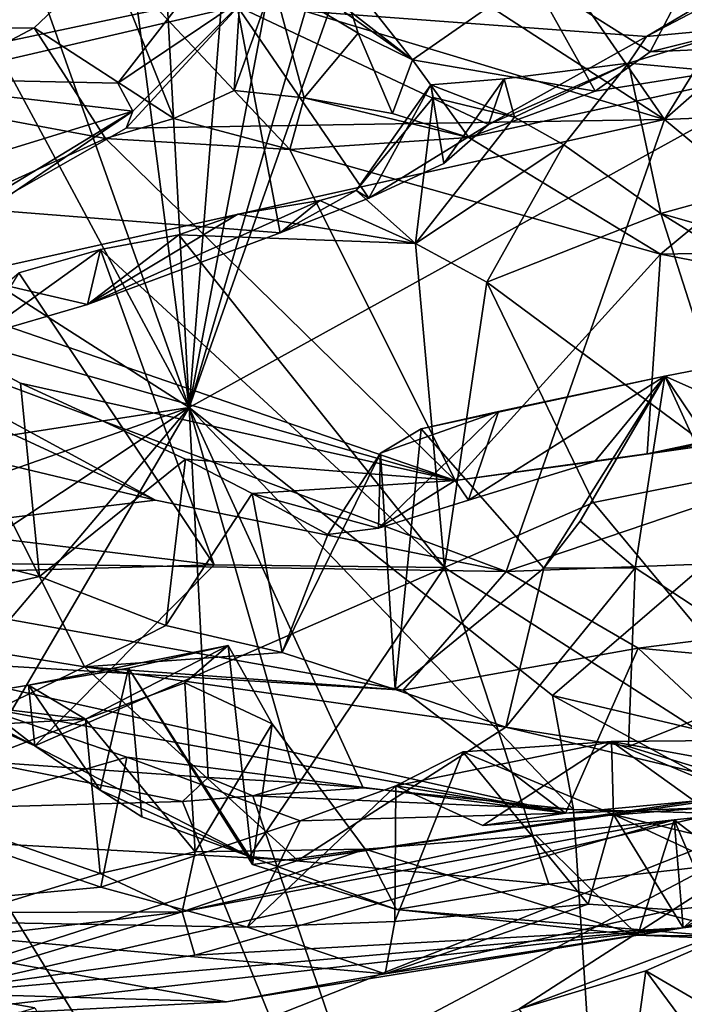
# Model space of a CAD drawing. Units: metres. Extents: x 23.44 to 30.48, y -4.58 to -0.79.
# Drawn here: x 26.89 to 27.2, y -2.97 to -2.5 of the extents above; entities that cross this region are included whole.
import ezdxf

# ---------------------------------------------------------------- set-up
doc = ezdxf.new("R2010")
doc.units = ezdxf.units.M

msp = doc.modelspace()

# ---------------------------------------------------------------- linework, layer by layer
at = {"layer": '1'}
for points in [[(26.96772, -2.68427, -1.53385), (26.44803, -1.71775, -1.53639), (26.60212, -1.65823, -1.54343)], [(26.96772, -2.68427, -1.53385), (26.60212, -1.65823, -1.54343), (26.84011, -1.70272, -1.54018)], [(26.84011, -1.70272, -1.54018), (26.91329, -1.67831, -1.5421), (26.96772, -2.68427, -1.53385)], [(26.96772, -2.68427, -1.53385), (26.91329, -1.67831, -1.5421), (27.04549, -1.71375, -1.53954)], [(26.96772, -2.68427, -1.53385), (27.04549, -1.71375, -1.53954), (27.15134, -1.72051, -1.53876)], [(26.44803, -1.71775, -1.53639), (26.96772, -2.68427, -1.53385), (25.66248, -1.8483, -1.53146)], [(27.15134, -1.72051, -1.53876), (27.24855, -1.72629, -1.5426), (26.96772, -2.68427, -1.53385)], [(27.9008, -2.169, -1.56231), (26.96772, -2.68427, -1.53385), (27.30619, -1.726, -1.54444)], [(27.24855, -1.72629, -1.5426), (27.30619, -1.726, -1.54444), (26.96772, -2.68427, -1.53385)], [(26.96772, -2.68427, -1.53385), (26.41456, -2.77008, -1.53214), (25.66248, -1.8483, -1.53146)], [(26.96772, -2.68427, -1.53385), (27.9008, -2.169, -1.56231), (27.14109, -2.82157, -1.53344)], [(27.9008, -2.169, -1.56231), (27.42045, -2.8874, -1.54294), (27.14109, -2.82157, -1.53344)], [(26.87031, -2.42545, 10.70605), (26.78608, -2.50477, 10.44998), (26.92947, -2.46942, 10.48258)], [(27.18588, -2.50739, 15.02014), (26.99064, -2.49288, 14.81828), (27.32606, -2.42445, 14.89522)], [(27.27579, -2.46014, 14.95334), (27.18588, -2.50739, 15.02014), (27.32606, -2.42445, 14.89522)], [(27.23115, -2.4319, 10.77031), (27.13106, -2.47884, 10.66271), (27.18775, -2.5146, 10.65776)], [(27.23115, -2.4319, 10.77031), (27.18775, -2.5146, 10.65776), (27.23884, -2.50195, 10.69506)], [(26.68092, -2.51099, 14.8337), (26.90785, -2.43832, 14.58033), (26.64833, -2.57234, 15.09497)], [(26.64833, -2.57234, 15.09497), (26.90785, -2.43832, 14.58033), (26.99064, -2.49288, 14.81828)], [(26.68092, -2.51099, 14.8337), (26.67053, -2.46821, 14.69762), (26.90785, -2.43832, 14.58033)], [(26.76651, -2.44301, 17.77565), (26.7999, -2.52666, 17.74846), (26.96259, -2.49245, 17.75781)], [(27.12405, -2.44503, 17.77008), (27.07887, -2.47195, 17.75127), (27.19462, -2.54693, 17.74104)], [(27.12405, -2.44503, 17.77008), (27.19462, -2.54693, 17.74104), (27.25646, -2.4465, 17.77154)], [(27.25646, -2.4465, 17.77154), (27.19462, -2.54693, 17.74104), (27.30127, -2.45335, 17.76633)], [(27.19462, -2.54693, 17.74104), (27.36377, -2.53987, 17.74489), (27.30127, -2.45335, 17.76633)], [(27.2336, -2.50291, 15.03364), (27.18588, -2.50739, 15.02014), (27.27579, -2.46014, 14.95334)], [(26.99345, -2.46372, 10.49981), (26.92947, -2.46942, 10.48258), (26.98929, -2.53314, 10.45347)], [(26.99345, -2.46372, 10.49981), (26.98929, -2.53314, 10.45347), (27.00788, -2.48146, 10.53923)], [(26.78608, -2.50477, 10.44998), (26.89375, -2.50317, 10.41054), (26.92947, -2.46942, 10.48258)], [(26.92947, -2.46942, 10.48258), (26.89375, -2.50317, 10.41054), (26.96042, -2.54643, 10.43459)], [(26.92947, -2.46942, 10.48258), (26.96042, -2.54643, 10.43459), (26.98929, -2.53314, 10.45347)], [(26.99648, -2.48711, 17.72097), (27.19462, -2.54693, 17.74104), (27.07887, -2.47195, 17.75127)], [(27.03759, -2.47188, 10.56), (27.00788, -2.48146, 10.53923), (27.04831, -2.50579, 10.55504)], [(27.04184, -2.49571, 10.61691), (27.03759, -2.47188, 10.56), (27.07426, -2.51845, 10.59507)], [(27.07426, -2.51845, 10.59507), (27.03759, -2.47188, 10.56), (27.04831, -2.50579, 10.55504)], [(27.02178, -2.47765, 10.7476), (27.04184, -2.49571, 10.61691), (27.07426, -2.51845, 10.59507)], [(27.02178, -2.47765, 10.7476), (27.07426, -2.51845, 10.59507), (27.13106, -2.47884, 10.66271)], [(27.13106, -2.47884, 10.66271), (27.07426, -2.51845, 10.59507), (27.1615, -2.5334, 10.60353)], [(27.13106, -2.47884, 10.66271), (27.1615, -2.5334, 10.60353), (27.18775, -2.5146, 10.65776)], [(27.00788, -2.48146, 10.53923), (26.98929, -2.53314, 10.45347), (27.02268, -2.53661, 10.52056)], [(27.04831, -2.50579, 10.55504), (27.00788, -2.48146, 10.53923), (27.02268, -2.53661, 10.52056)], [(26.94095, -2.54298, 17.71471), (26.99648, -2.48711, 17.72097), (26.93377, -2.52967, 17.73722)], [(26.93377, -2.52967, 17.73722), (26.99648, -2.48711, 17.72097), (26.96259, -2.49245, 17.75781)], [(26.94095, -2.54298, 17.71471), (26.93763, -2.5511, 17.67898), (26.99648, -2.48711, 17.72097)], [(26.99648, -2.48711, 17.72097), (26.93763, -2.5511, 17.67898), (27.19462, -2.54693, 17.74104)], [(26.64833, -2.57234, 15.09497), (26.99064, -2.49288, 14.81828), (27.01124, -2.60102, 15.18152)], [(26.7999, -2.52666, 17.74846), (26.93377, -2.52967, 17.73722), (26.96259, -2.49245, 17.75781)], [(27.01124, -2.60102, 15.18152), (26.99064, -2.49288, 14.81828), (27.05346, -2.5844, 15.14701)], [(27.05346, -2.5844, 15.14701), (26.99064, -2.49288, 14.81828), (27.11054, -2.54926, 15.08085)], [(27.11054, -2.54926, 15.08085), (26.99064, -2.49288, 14.81828), (27.18588, -2.50739, 15.02014)], [(27.17744, -2.52013, 15.11845), (27.18588, -2.50739, 15.02014), (27.2336, -2.50291, 15.03364)], [(27.17744, -2.52013, 15.11845), (27.2336, -2.50291, 15.03364), (27.38445, -2.53893, 15.06549)], [(27.23884, -2.50195, 10.69506), (27.18775, -2.5146, 10.65776), (27.31597, -2.50894, 10.69346)], [(26.78608, -2.50477, 10.44998), (26.82867, -2.53751, 10.31904), (26.89375, -2.50317, 10.41054)], [(26.89375, -2.50317, 10.41054), (26.82867, -2.53751, 10.31904), (26.92786, -2.55592, 10.35667)], [(26.96042, -2.54643, 10.43459), (26.89375, -2.50317, 10.41054), (26.92786, -2.55592, 10.35667)], [(27.04831, -2.50579, 10.55504), (27.02268, -2.53661, 10.52056), (27.0647, -2.54403, 10.53406)], [(27.07426, -2.51845, 10.59507), (27.04831, -2.50579, 10.55504), (27.0647, -2.54403, 10.53406)], [(27.11054, -2.54926, 15.08085), (27.18588, -2.50739, 15.02014), (27.17744, -2.52013, 15.11845)], [(27.1615, -2.5334, 10.60353), (27.10122, -2.5555, 10.52104), (27.31597, -2.50894, 10.69346)], [(27.31597, -2.50894, 10.69346), (27.10122, -2.5555, 10.52104), (27.1926, -2.61116, 10.29959)], [(27.18775, -2.5146, 10.65776), (27.1615, -2.5334, 10.60353), (27.31597, -2.50894, 10.69346)], [(27.31597, -2.50894, 10.69346), (27.1926, -2.61116, 10.29959), (27.54539, -2.60426, 10.23495)], [(27.07426, -2.51845, 10.59507), (27.0647, -2.54403, 10.53406), (27.10122, -2.5555, 10.52104)], [(27.1615, -2.5334, 10.60353), (27.07426, -2.51845, 10.59507), (27.10122, -2.5555, 10.52104)], [(27.17744, -2.52013, 15.11845), (27.1181, -2.52756, 15.18416), (27.11054, -2.54926, 15.08085)], [(27.12299, -2.54582, 15.26713), (27.1181, -2.52756, 15.18416), (27.17744, -2.52013, 15.11845)], [(27.12299, -2.54582, 15.26713), (27.17744, -2.52013, 15.11845), (27.14644, -2.55906, 15.30331)], [(27.19272, -2.59183, 15.35357), (27.14644, -2.55906, 15.30331), (27.17744, -2.52013, 15.11845)], [(27.19272, -2.59183, 15.35357), (27.17744, -2.52013, 15.11845), (27.38445, -2.53893, 15.06549)], [(26.7999, -2.52666, 17.74846), (26.57731, -2.65498, 17.64811), (26.94095, -2.54298, 17.71471)], [(26.7999, -2.52666, 17.74846), (26.94095, -2.54298, 17.71471), (26.93377, -2.52967, 17.73722)], [(27.04747, -2.58084, 15.25106), (27.05346, -2.5844, 15.14701), (27.08298, -2.53037, 15.20854)], [(27.08425, -2.5365, 15.25189), (27.04747, -2.58084, 15.25106), (27.08298, -2.53037, 15.20854)], [(27.08298, -2.53037, 15.20854), (27.05346, -2.5844, 15.14701), (27.08927, -2.56784, 15.14203)], [(27.1181, -2.52756, 15.18416), (27.08298, -2.53037, 15.20854), (27.08927, -2.56784, 15.14203)], [(27.12299, -2.54582, 15.26713), (27.08298, -2.53037, 15.20854), (27.1181, -2.52756, 15.18416)], [(27.12299, -2.54582, 15.26713), (27.08425, -2.5365, 15.25189), (27.08298, -2.53037, 15.20854)], [(27.1181, -2.52756, 15.18416), (27.08927, -2.56784, 15.14203), (27.11054, -2.54926, 15.08085)], [(26.98929, -2.53314, 10.45347), (26.96042, -2.54643, 10.43459), (27.01584, -2.56118, 10.43852)], [(27.02268, -2.53661, 10.52056), (26.98929, -2.53314, 10.45347), (27.01584, -2.56118, 10.43852)], [(26.92786, -2.55592, 10.35667), (26.82867, -2.53751, 10.31904), (26.79535, -2.61604, 9.91864)], [(27.02268, -2.53661, 10.52056), (27.01584, -2.56118, 10.43852), (27.10122, -2.5555, 10.52104)], [(27.0647, -2.54403, 10.53406), (27.02268, -2.53661, 10.52056), (27.10122, -2.5555, 10.52104)], [(27.07571, -2.60603, 15.29533), (27.04747, -2.58084, 15.25106), (27.08425, -2.5365, 15.25189)], [(27.07571, -2.60603, 15.29533), (27.08425, -2.5365, 15.25189), (27.12299, -2.54582, 15.26713)], [(27.19272, -2.59183, 15.35357), (27.38445, -2.53893, 15.06549), (27.31814, -2.62761, 15.45865)], [(27.36377, -2.53987, 17.74489), (27.19462, -2.54693, 17.74104), (27.35745, -2.68178, 17.64519)], [(26.57731, -2.65498, 17.64811), (26.76798, -2.66054, 17.63281), (26.94095, -2.54298, 17.71471)], [(26.76798, -2.66054, 17.63281), (26.78485, -2.63792, 17.56969), (26.94095, -2.54298, 17.71471)], [(26.94095, -2.54298, 17.71471), (26.78485, -2.63792, 17.56969), (26.93763, -2.5511, 17.67898)], [(26.93763, -2.5511, 17.67898), (26.78485, -2.63792, 17.56969), (27.19462, -2.54693, 17.74104)], [(26.78485, -2.63792, 17.56969), (27.11897, -2.76257, 17.5329), (27.19462, -2.54693, 17.74104)], [(26.96042, -2.54643, 10.43459), (26.92786, -2.55592, 10.35667), (27.01584, -2.56118, 10.43852)], [(27.05346, -2.5844, 15.14701), (27.11054, -2.54926, 15.08085), (27.08927, -2.56784, 15.14203)], [(27.07571, -2.60603, 15.29533), (27.12299, -2.54582, 15.26713), (27.14644, -2.55906, 15.30331)], [(27.19462, -2.54693, 17.74104), (27.11897, -2.76257, 17.5329), (27.35745, -2.68178, 17.64519)], [(26.92786, -2.55592, 10.35667), (26.79535, -2.61604, 9.91864), (27.09465, -2.71914, 9.78765)], [(26.92786, -2.55592, 10.35667), (27.09465, -2.71914, 9.78765), (27.01584, -2.56118, 10.43852)], [(27.01584, -2.56118, 10.43852), (27.1926, -2.61116, 10.29959), (27.10122, -2.5555, 10.52104)], [(27.10981, -2.62454, 15.34049), (27.07571, -2.60603, 15.29533), (27.14644, -2.55906, 15.30331)], [(27.10981, -2.62454, 15.34049), (27.14644, -2.55906, 15.30331), (27.19272, -2.59183, 15.35357)], [(27.01584, -2.56118, 10.43852), (27.09465, -2.71914, 9.78765), (27.1926, -2.61116, 10.29959)], [(26.64833, -2.57234, 15.09497), (26.91918, -2.63517, 15.28744), (26.86811, -2.65006, 15.33937)], [(26.91918, -2.63517, 15.28744), (26.64833, -2.57234, 15.09497), (27.01124, -2.60102, 15.18152)], [(27.01124, -2.60102, 15.18152), (27.05346, -2.5844, 15.14701), (27.04747, -2.58084, 15.25106)], [(27.03002, -2.58562, 15.23907), (27.01124, -2.60102, 15.18152), (27.04747, -2.58084, 15.25106)], [(27.03002, -2.58562, 15.23907), (27.04747, -2.58084, 15.25106), (27.07571, -2.60603, 15.29533)], [(26.99099, -2.59214, 15.29533), (26.91918, -2.63517, 15.28744), (27.03002, -2.58562, 15.23907)], [(26.91918, -2.63517, 15.28744), (27.01124, -2.60102, 15.18152), (27.03002, -2.58562, 15.23907)], [(26.99099, -2.59214, 15.29533), (27.03002, -2.58562, 15.23907), (27.07571, -2.60603, 15.29533)], [(26.96282, -2.60195, 15.33775), (26.91918, -2.63517, 15.28744), (26.99099, -2.59214, 15.29533)], [(26.96282, -2.60195, 15.33775), (26.99099, -2.59214, 15.29533), (27.07571, -2.60603, 15.29533)], [(27.10981, -2.62454, 15.34049), (27.19272, -2.59183, 15.35357), (27.23245, -2.71531, 15.50292)], [(27.23245, -2.71531, 15.50292), (27.19272, -2.59183, 15.35357), (27.2816, -2.64669, 15.44901)], [(27.2816, -2.64669, 15.44901), (27.19272, -2.59183, 15.35357), (27.31814, -2.62761, 15.45865)], [(26.9255, -2.609, 15.37286), (26.91918, -2.63517, 15.28744), (26.96282, -2.60195, 15.33775)], [(26.9255, -2.609, 15.37286), (26.96282, -2.60195, 15.33775), (27.0895, -2.76061, 15.61624)], [(26.96282, -2.60195, 15.33775), (27.07571, -2.60603, 15.29533), (27.0895, -2.76061, 15.61624)], [(27.0895, -2.76061, 15.61624), (27.07571, -2.60603, 15.29533), (27.10981, -2.62454, 15.34049)], [(27.54539, -2.60426, 10.23495), (27.1926, -2.61116, 10.29959), (27.4236, -2.65575, 10.11197)], [(26.88656, -2.62004, 15.39881), (26.86811, -2.65006, 15.33937), (26.9255, -2.609, 15.37286)], [(26.9255, -2.609, 15.37286), (26.86811, -2.65006, 15.33937), (26.91918, -2.63517, 15.28744)], [(26.97961, -2.75938, 15.67742), (26.88656, -2.62004, 15.39881), (26.9255, -2.609, 15.37286)], [(26.97961, -2.75938, 15.67742), (26.9255, -2.609, 15.37286), (27.0895, -2.76061, 15.61624)], [(27.1926, -2.61116, 10.29959), (27.09465, -2.71914, 9.78765), (27.18621, -2.7064, 9.90411)], [(27.1926, -2.61116, 10.29959), (27.18621, -2.7064, 9.90411), (27.4236, -2.65575, 10.11197)], [(26.97961, -2.75938, 15.67742), (26.75531, -2.73209, 15.80187), (26.88656, -2.62004, 15.39881)], [(26.79535, -2.61604, 9.91864), (26.8357, -2.64535, 9.86351), (27.09465, -2.71914, 9.78765)], [(27.16075, -2.72954, 15.52782), (27.0895, -2.76061, 15.61624), (27.10981, -2.62454, 15.34049)], [(27.16075, -2.72954, 15.52782), (27.10981, -2.62454, 15.34049), (27.23245, -2.71531, 15.50292)], [(26.78485, -2.63792, 17.56969), (26.76659, -2.64299, 17.55965), (26.95163, -2.72844, 17.52494)], [(26.78485, -2.63792, 17.56969), (26.95163, -2.72844, 17.52494), (27.11897, -2.76257, 17.5329)], [(26.76659, -2.64299, 17.55965), (26.70826, -2.67035, 17.50954), (26.95163, -2.72844, 17.52494)], [(26.81629, -2.74437, 9.81668), (26.89628, -2.76483, 9.74118), (26.8357, -2.64535, 9.86351)], [(26.88721, -2.67274, 9.80157), (26.8357, -2.64535, 9.86351), (26.89628, -2.76483, 9.74118)], [(27.09465, -2.71914, 9.78765), (26.8357, -2.64535, 9.86351), (26.88721, -2.67274, 9.80157)], [(27.4236, -2.65575, 10.11197), (27.18621, -2.7064, 9.90411), (27.35204, -2.67685, 9.97399)], [(27.21683, -2.70216, 9.84462), (27.19475, -2.66938, 9.73232), (27.25531, -2.65751, 9.79468)], [(27.25531, -2.65751, 9.79468), (27.19475, -2.66938, 9.73232), (27.5763, -2.83847, 9.43649)], [(26.70826, -2.67035, 17.50954), (26.71945, -2.75628, 17.39187), (26.95163, -2.72844, 17.52494)], [(27.11536, -2.68613, 9.65939), (27.07842, -2.6945, 9.59482), (27.19475, -2.66938, 9.73232)], [(27.07842, -2.6945, 9.59482), (27.13703, -2.76096, 9.51616), (27.19475, -2.66938, 9.73232)], [(27.10098, -2.72843, 9.71385), (27.11536, -2.68613, 9.65939), (27.19475, -2.66938, 9.73232)], [(27.16123, -2.70999, 9.77896), (27.10098, -2.72843, 9.71385), (27.19475, -2.66938, 9.73232)], [(27.13703, -2.76096, 9.51616), (27.15434, -2.73852, 9.51683), (27.19475, -2.66938, 9.73232)], [(27.15434, -2.73852, 9.51683), (27.1806, -2.76083, 9.47552), (27.19475, -2.66938, 9.73232)], [(27.21683, -2.70216, 9.84462), (27.16123, -2.70999, 9.77896), (27.19475, -2.66938, 9.73232)], [(27.19475, -2.66938, 9.73232), (27.1806, -2.76083, 9.47552), (27.26019, -2.81289, 9.37924)], [(27.19475, -2.66938, 9.73232), (27.26019, -2.81289, 9.37924), (27.5763, -2.83847, 9.43649)], [(26.88721, -2.67274, 9.80157), (26.89628, -2.76483, 9.74118), (26.96597, -2.70896, 9.71835)], [(26.88721, -2.67274, 9.80157), (26.96597, -2.70896, 9.71835), (27.09465, -2.71914, 9.78765)], [(27.18621, -2.7064, 9.90411), (27.21683, -2.70216, 9.84462), (27.35204, -2.67685, 9.97399)], [(26.96772, -2.68427, -1.53385), (26.57412, -2.82253, -1.53208), (26.41456, -2.77008, -1.53214)], [(26.57412, -2.82253, -1.53208), (26.96772, -2.68427, -1.53385), (26.7244, -2.84611, -1.53652)], [(26.8311, -2.84552, -1.53584), (26.7244, -2.84611, -1.53652), (26.96772, -2.68427, -1.53385)], [(26.86865, -2.85315, -1.52914), (26.8311, -2.84552, -1.53584), (26.96772, -2.68427, -1.53385)], [(26.86865, -2.85315, -1.52914), (26.96772, -2.68427, -1.53385), (26.97689, -2.8608, -1.53775)], [(27.15108, -2.87605, -1.51935), (26.96772, -2.68427, -1.53385), (27.14109, -2.82157, -1.53344)], [(26.96772, -2.68427, -1.53385), (27.15108, -2.87605, -1.51935), (27.05071, -2.8656, -1.53745)], [(27.01911, -2.86314, -1.53558), (26.97689, -2.8608, -1.53775), (26.96772, -2.68427, -1.53385)], [(27.01911, -2.86314, -1.53558), (26.96772, -2.68427, -1.53385), (27.05071, -2.8656, -1.53745)], [(27.35745, -2.68178, 17.64519), (27.11897, -2.76257, 17.5329), (27.61914, -2.74368, 17.549)], [(27.05905, -2.70614, 9.62447), (27.11536, -2.68613, 9.65939), (27.05806, -2.74189, 9.66853)], [(27.05806, -2.74189, 9.66853), (27.11536, -2.68613, 9.65939), (27.10098, -2.72843, 9.71385)], [(27.05905, -2.70614, 9.62447), (27.07842, -2.6945, 9.59482), (27.11536, -2.68613, 9.65939)], [(27.05905, -2.70614, 9.62447), (27.06607, -2.81872, 9.55237), (27.07842, -2.6945, 9.59482)], [(27.07842, -2.6945, 9.59482), (27.06607, -2.81872, 9.55237), (27.13703, -2.76096, 9.51616)], [(27.09465, -2.71914, 9.78765), (27.16123, -2.70999, 9.77896), (27.21683, -2.70216, 9.84462)], [(27.18621, -2.7064, 9.90411), (27.09465, -2.71914, 9.78765), (27.21683, -2.70216, 9.84462)], [(26.89628, -2.76483, 9.74118), (26.95658, -2.78833, 9.67017), (26.96597, -2.70896, 9.71835)], [(26.96597, -2.70896, 9.71835), (26.95658, -2.78833, 9.67017), (26.99779, -2.72527, 9.68563)], [(27.09465, -2.71914, 9.78765), (26.96597, -2.70896, 9.71835), (26.99779, -2.72527, 9.68563)], [(27.03392, -2.74493, 9.65123), (27.01217, -2.80107, 9.61429), (27.05905, -2.70614, 9.62447)], [(27.05905, -2.70614, 9.62447), (27.01217, -2.80107, 9.61429), (27.06607, -2.81872, 9.55237)], [(27.03392, -2.74493, 9.65123), (27.05905, -2.70614, 9.62447), (27.05806, -2.74189, 9.66853)], [(27.09465, -2.71914, 9.78765), (27.10098, -2.72843, 9.71385), (27.16123, -2.70999, 9.77896)], [(27.29709, -2.89379, 15.97283), (27.16075, -2.72954, 15.52782), (27.23245, -2.71531, 15.50292)], [(27.09465, -2.71914, 9.78765), (26.99779, -2.72527, 9.68563), (27.05806, -2.74189, 9.66853)], [(27.09465, -2.71914, 9.78765), (27.05806, -2.74189, 9.66853), (27.10098, -2.72843, 9.71385)], [(26.99779, -2.72527, 9.68563), (26.95658, -2.78833, 9.67017), (27.01217, -2.80107, 9.61429)], [(27.03392, -2.74493, 9.65123), (26.99779, -2.72527, 9.68563), (27.01217, -2.80107, 9.61429)], [(26.99779, -2.72527, 9.68563), (27.03392, -2.74493, 9.65123), (27.05806, -2.74189, 9.66853)], [(26.95163, -2.72844, 17.52494), (26.71945, -2.75628, 17.39187), (27.11897, -2.76257, 17.5329)], [(26.78923, -2.76479, 15.83324), (26.75531, -2.73209, 15.80187), (26.97961, -2.75938, 15.67742)], [(27.0895, -2.76061, 15.61624), (27.16075, -2.72954, 15.52782), (27.29709, -2.89379, 15.97283)], [(27.15434, -2.73852, 9.51683), (27.13703, -2.76096, 9.51616), (27.1806, -2.76083, 9.47552)], [(26.81629, -2.74437, 9.81668), (26.79515, -2.7881, 9.72895), (26.89628, -2.76483, 9.74118)], [(27.11897, -2.76257, 17.5329), (27.18206, -2.79903, 17.46407), (27.61914, -2.74368, 17.549)], [(27.18206, -2.79903, 17.46407), (27.39571, -2.81879, 17.38645), (27.61914, -2.74368, 17.549)], [(26.71945, -2.75628, 17.39187), (26.81516, -2.80363, 17.29188), (27.06988, -2.81917, 17.38479)], [(26.71945, -2.75628, 17.39187), (27.06988, -2.81917, 17.38479), (27.11897, -2.76257, 17.5329)], [(26.89408, -2.8457, 15.91107), (26.78923, -2.76479, 15.83324), (26.97961, -2.75938, 15.67742)], [(26.89408, -2.8457, 15.91107), (26.97961, -2.75938, 15.67742), (27.0895, -2.76061, 15.61624)], [(26.9965, -2.89839, 15.98726), (26.89408, -2.8457, 15.91107), (27.0895, -2.76061, 15.61624)], [(26.9965, -2.89839, 15.98726), (27.0895, -2.76061, 15.61624), (27.13941, -2.91163, 15.99657)], [(27.06607, -2.81872, 9.55237), (27.11879, -2.83671, 9.48238), (27.13703, -2.76096, 9.51616)], [(27.13941, -2.91163, 15.99657), (27.0895, -2.76061, 15.61624), (27.29709, -2.89379, 15.97283)], [(27.13703, -2.76096, 9.51616), (27.11879, -2.83671, 9.48238), (27.1806, -2.76083, 9.47552)], [(27.1806, -2.76083, 9.47552), (27.11879, -2.83671, 9.48238), (27.17736, -2.84597, 9.41974)], [(27.1806, -2.76083, 9.47552), (27.17736, -2.84597, 9.41974), (27.26019, -2.81289, 9.37924)], [(26.83729, -2.81655, 15.8904), (26.78923, -2.76479, 15.83324), (26.89408, -2.8457, 15.91107)], [(26.79515, -2.7881, 9.72895), (26.91779, -2.80789, 9.63125), (26.89628, -2.76483, 9.74118)], [(26.89628, -2.76483, 9.74118), (26.91779, -2.80789, 9.63125), (26.95658, -2.78833, 9.67017)], [(27.11897, -2.76257, 17.5329), (27.06988, -2.81917, 17.38479), (27.18206, -2.79903, 17.46407)], [(26.79515, -2.7881, 9.72895), (26.75796, -2.88593, 9.39571), (26.91779, -2.80789, 9.63125)], [(26.95658, -2.78833, 9.67017), (26.91779, -2.80789, 9.63125), (27.01217, -2.80107, 9.61429)], [(26.98636, -2.79776, 16.09793), (26.91829, -2.83296, 16.17949), (26.89114, -2.81673, 15.99652)], [(26.98636, -2.79776, 16.09793), (26.89114, -2.81673, 15.99652), (26.93886, -2.80863, 16.02806)], [(26.96562, -2.81564, 16.14593), (26.91829, -2.83296, 16.17949), (26.98636, -2.79776, 16.09793)], [(26.98636, -2.79776, 16.09793), (26.93886, -2.80863, 16.02806), (26.99791, -2.90227, 16.03008)], [(26.96562, -2.81564, 16.14593), (26.98636, -2.79776, 16.09793), (27.00743, -2.83509, 16.11464)], [(27.00743, -2.83509, 16.11464), (26.98636, -2.79776, 16.09793), (26.99791, -2.90227, 16.03008)], [(27.01217, -2.80107, 9.61429), (26.91779, -2.80789, 9.63125), (27.06607, -2.81872, 9.55237)], [(27.06988, -2.81917, 17.38479), (27.14734, -2.87782, 17.19526), (27.18206, -2.79903, 17.46407)], [(27.18206, -2.79903, 17.46407), (27.14734, -2.87782, 17.19526), (27.25523, -2.86754, 17.26251)], [(27.18206, -2.79903, 17.46407), (27.25523, -2.86754, 17.26251), (27.39571, -2.81879, 17.38645)], [(26.91779, -2.80789, 9.63125), (26.75796, -2.88593, 9.39571), (27.01956, -2.90027, 9.30427)], [(26.86764, -2.82707, 17.11634), (27.14734, -2.87782, 17.19526), (26.81516, -2.80363, 17.29188)], [(27.06988, -2.81917, 17.38479), (26.81516, -2.80363, 17.29188), (27.14734, -2.87782, 17.19526)], [(26.91779, -2.80789, 9.63125), (27.01956, -2.90027, 9.30427), (27.11879, -2.83671, 9.48238)], [(26.91779, -2.80789, 9.63125), (27.11879, -2.83671, 9.48238), (27.06607, -2.81872, 9.55237)], [(26.93886, -2.80863, 16.02806), (26.89114, -2.81673, 15.99652), (26.92527, -2.86681, 15.95222)], [(26.93886, -2.80863, 16.02806), (26.92527, -2.86681, 15.95222), (26.94516, -2.87956, 15.99169)], [(26.9965, -2.89839, 15.98726), (26.99791, -2.90227, 16.03008), (26.93886, -2.80863, 16.02806)], [(26.93886, -2.80863, 16.02806), (26.94516, -2.87956, 15.99169), (26.9965, -2.89839, 15.98726)], [(27.17736, -2.84597, 9.41974), (27.24491, -2.86657, 9.31833), (27.26019, -2.81289, 9.37924)], [(26.8457, -2.82419, 15.93907), (26.83729, -2.81655, 15.8904), (26.89408, -2.8457, 15.91107)], [(26.91829, -2.83296, 16.17949), (26.8457, -2.82419, 15.93907), (26.89114, -2.81673, 15.99652)], [(26.8457, -2.82419, 15.93907), (26.89408, -2.8457, 15.91107), (26.89114, -2.81673, 15.99652)], [(26.89114, -2.81673, 15.99652), (26.89408, -2.8457, 15.91107), (26.92527, -2.86681, 15.95222)], [(26.97066, -2.89619, 16.18906), (26.91829, -2.83296, 16.17949), (26.96562, -2.81564, 16.14593)], [(26.96562, -2.81564, 16.14593), (27.00743, -2.83509, 16.11464), (26.97066, -2.89619, 16.18906)], [(27.24616, -2.87859, -1.53183), (27.14109, -2.82157, -1.53344), (27.42045, -2.8874, -1.54294)], [(27.24616, -2.87859, -1.53183), (27.15108, -2.87605, -1.51935), (27.14109, -2.82157, -1.53344)], [(26.91829, -2.83296, 16.17949), (26.7033, -2.84497, 15.88405), (26.8457, -2.82419, 15.93907)], [(26.86764, -2.82707, 17.11634), (26.83326, -2.88136, 17.11041), (26.93801, -2.85104, 17.04877)], [(27.14734, -2.87782, 17.19526), (26.86764, -2.82707, 17.11634), (26.93801, -2.85104, 17.04877)], [(26.91829, -2.83296, 16.17949), (26.82148, -2.87027, 16.26893), (26.7033, -2.84497, 15.88405)], [(26.82148, -2.87027, 16.26893), (26.91829, -2.83296, 16.17949), (26.92532, -2.90659, 16.22195)], [(26.92532, -2.90659, 16.22195), (26.91829, -2.83296, 16.17949), (26.97066, -2.89619, 16.18906)], [(26.97066, -2.89619, 16.18906), (27.00743, -2.83509, 16.11464), (27.05179, -2.8949, 16.12578)], [(27.00743, -2.83509, 16.11464), (26.99791, -2.90227, 16.03008), (27.05179, -2.8949, 16.12578)], [(27.11879, -2.83671, 9.48238), (27.01956, -2.90027, 9.30427), (27.24491, -2.86657, 9.31833)], [(27.11879, -2.83671, 9.48238), (27.24491, -2.86657, 9.31833), (27.17736, -2.84597, 9.41974)], [(26.0693, -3.08091, -1.5092), (26.4351, -2.84263, -1.51586), (27.01219, -4.08859, -1.49803)], [(26.4351, -2.84263, -1.51586), (27.18657, -3.41897, -1.51215), (27.01219, -4.08859, -1.49803)], [(26.4351, -2.84263, -1.51586), (26.56681, -2.84996, -1.51548), (27.18657, -3.41897, -1.51215)], [(26.9965, -2.89839, 15.98726), (26.92527, -2.86681, 15.95222), (26.89408, -2.8457, 15.91107)], [(27.06631, -2.86465, 16.94139), (27.09826, -2.84857, 16.89947), (27.16928, -2.84356, 17.02077)], [(27.06631, -2.86465, 16.94139), (27.16928, -2.84356, 17.02077), (27.10782, -2.88357, 17.03771)], [(27.09826, -2.84857, 16.89947), (27.17022, -2.87833, 16.83471), (27.16928, -2.84356, 17.02077)], [(27.21333, -2.87525, 17.14367), (27.10782, -2.88357, 17.03771), (27.16928, -2.84356, 17.02077)], [(27.21333, -2.87525, 17.14367), (27.16928, -2.84356, 17.02077), (27.22221, -2.84305, 17.08797)], [(27.22221, -2.84305, 17.08797), (27.16928, -2.84356, 17.02077), (27.35044, -2.87649, 17.05726)], [(27.16928, -2.84356, 17.02077), (27.17022, -2.87833, 16.83471), (27.36322, -2.92544, 16.82051)], [(27.16928, -2.84356, 17.02077), (27.36322, -2.92544, 16.82051), (27.35044, -2.87649, 17.05726)], [(27.18657, -3.41897, -1.51215), (26.56681, -2.84996, -1.51548), (26.8523, -2.87544, -1.51707)], [(27.06631, -2.86465, 16.94139), (27.06586, -2.92936, 16.8968), (27.09826, -2.84857, 16.89947)], [(27.06586, -2.92936, 16.8968), (27.15805, -2.92113, 16.80079), (27.09826, -2.84857, 16.89947)], [(27.09826, -2.84857, 16.89947), (27.15805, -2.92113, 16.80079), (27.17022, -2.87833, 16.83471)], [(26.83326, -2.88136, 17.11041), (26.92559, -2.91301, 17.01324), (26.93801, -2.85104, 17.04877)], [(26.8523, -2.87544, -1.51707), (26.86865, -2.85315, -1.52914), (26.96463, -2.87213, -1.51782)], [(26.97689, -2.8608, -1.53775), (26.96463, -2.87213, -1.51782), (26.86865, -2.85315, -1.52914)], [(26.93801, -2.85104, 17.04877), (26.92559, -2.91301, 17.01324), (27.02069, -2.88136, 16.97217)], [(27.14734, -2.87782, 17.19526), (26.93801, -2.85104, 17.04877), (27.02069, -2.88136, 16.97217)], [(27.29791, -2.86, 9.29414), (26.774, -2.97952, 9.09866), (26.91721, -3.01073, 8.84878)], [(27.01956, -2.90027, 9.30427), (26.774, -2.97952, 9.09866), (27.29791, -2.86, 9.29414)], [(27.29791, -2.86, 9.29414), (26.91721, -3.01073, 8.84878), (26.98596, -3.02502, 8.77358)], [(26.96463, -2.87213, -1.51782), (26.97689, -2.8608, -1.53775), (26.99812, -2.86944, -1.51824)], [(26.99812, -2.86944, -1.51824), (26.97689, -2.8608, -1.53775), (27.01911, -2.86314, -1.53558)], [(27.29791, -2.86, 9.29414), (26.98596, -3.02502, 8.77358), (27.12508, -2.9713, 8.89848)], [(26.99812, -2.86944, -1.51824), (27.01911, -2.86314, -1.53558), (27.05071, -2.8656, -1.53745)], [(27.01956, -2.90027, 9.30427), (27.29791, -2.86, 9.29414), (27.24491, -2.86657, 9.31833)], [(27.29791, -2.86, 9.29414), (27.12508, -2.9713, 8.89848), (27.25659, -2.92188, 9.01574)], [(26.94516, -2.87956, 15.99169), (26.92527, -2.86681, 15.95222), (26.9965, -2.89839, 15.98726)], [(27.02069, -2.88136, 16.97217), (26.99562, -2.9321, 16.9411), (27.06631, -2.86465, 16.94139)], [(26.99562, -2.9321, 16.9411), (27.06586, -2.92936, 16.8968), (27.06631, -2.86465, 16.94139)], [(26.99812, -2.86944, -1.51824), (27.05071, -2.8656, -1.53745), (27.15108, -2.87605, -1.51935)], [(27.14734, -2.87782, 17.19526), (27.02069, -2.88136, 16.97217), (27.06631, -2.86465, 16.94139)], [(27.14734, -2.87782, 17.19526), (27.06631, -2.86465, 16.94139), (27.10782, -2.88357, 17.03771)], [(27.25523, -2.86754, 17.26251), (27.14734, -2.87782, 17.19526), (27.21333, -2.87525, 17.14367)], [(27.20339, -2.93242, 16.65321), (27.26979, -2.87355, 16.35761), (27.33005, -2.86764, 16.41292)], [(27.36319, -2.88776, 16.60295), (27.20339, -2.93242, 16.65321), (27.33005, -2.86764, 16.41292)], [(26.86437, -2.92507, 16.28179), (26.82148, -2.87027, 16.26893), (26.92532, -2.90659, 16.22195)], [(26.8523, -2.87544, -1.51707), (26.96463, -2.87213, -1.51782), (27.18657, -3.41897, -1.51215)], [(27.18657, -3.41897, -1.51215), (26.96463, -2.87213, -1.51782), (26.99812, -2.86944, -1.51824)], [(27.18657, -3.41897, -1.51215), (26.99812, -2.86944, -1.51824), (27.15108, -2.87605, -1.51935)], [(27.20339, -2.93242, 16.65321), (27.19914, -2.88094, 16.28868), (27.26979, -2.87355, 16.35761)], [(27.26979, -2.87355, 16.35761), (27.19914, -2.88094, 16.28868), (27.27013, -2.935, 16.28433)], [(27.14734, -2.87782, 17.19526), (27.10782, -2.88357, 17.03771), (27.21333, -2.87525, 17.14367)], [(27.18657, -3.41897, -1.51215), (27.15108, -2.87605, -1.51935), (27.24616, -2.87859, -1.53183)], [(27.15805, -2.92113, 16.80079), (27.19822, -2.9238, 16.75375), (27.17022, -2.87833, 16.83471)], [(27.17022, -2.87833, 16.83471), (27.19822, -2.9238, 16.75375), (27.25517, -2.91788, 16.73561)], [(27.17022, -2.87833, 16.83471), (27.25517, -2.91788, 16.73561), (27.36322, -2.92544, 16.82051)], [(27.18657, -3.41897, -1.51215), (27.24616, -2.87859, -1.53183), (27.40938, -2.92821, -1.52151)], [(26.83326, -2.88136, 17.11041), (26.76484, -2.92802, 17.00009), (26.92559, -2.91301, 17.01324)], [(26.92559, -2.91301, 17.01324), (26.99562, -2.9321, 16.9411), (27.02069, -2.88136, 16.97217)], [(26.97048, -2.94556, 16.37674), (26.9644, -2.92479, 16.24525), (27.19914, -2.88094, 16.28868)], [(27.19914, -2.88094, 16.28868), (26.9644, -2.92479, 16.24525), (27.13322, -2.88823, 16.22097)], [(27.20339, -2.93242, 16.65321), (26.97048, -2.94556, 16.37674), (27.19914, -2.88094, 16.28868)], [(27.13322, -2.88823, 16.22097), (27.18185, -2.93589, 16.19795), (27.19914, -2.88094, 16.28868)], [(27.22289, -2.9364, 16.23996), (27.19914, -2.88094, 16.28868), (27.18185, -2.93589, 16.19795)], [(27.19914, -2.88094, 16.28868), (27.22289, -2.9364, 16.23996), (27.27013, -2.935, 16.28433)], [(26.75796, -2.88593, 9.39571), (26.774, -2.97952, 9.09866), (27.01956, -2.90027, 9.30427)], [(27.29836, -2.92022, 16.6995), (27.20339, -2.93242, 16.65321), (27.36319, -2.88776, 16.60295)], [(26.9644, -2.92479, 16.24525), (27.05179, -2.8949, 16.12578), (27.13322, -2.88823, 16.22097)], [(27.13322, -2.88823, 16.22097), (27.05179, -2.8949, 16.12578), (27.18185, -2.93589, 16.19795)], [(26.9644, -2.92479, 16.24525), (26.92532, -2.90659, 16.22195), (26.97066, -2.89619, 16.18906)], [(26.9644, -2.92479, 16.24525), (26.97066, -2.89619, 16.18906), (27.05179, -2.8949, 16.12578)], [(27.05179, -2.8949, 16.12578), (26.99791, -2.90227, 16.03008), (27.06664, -2.92375, 16.08088)], [(27.05179, -2.8949, 16.12578), (27.06664, -2.92375, 16.08088), (27.18185, -2.93589, 16.19795)], [(27.13941, -2.91163, 15.99657), (27.29709, -2.89379, 15.97283), (27.24483, -2.93853, 16.14335)], [(26.99791, -2.90227, 16.03008), (26.9965, -2.89839, 15.98726), (27.06664, -2.92375, 16.08088)], [(27.06664, -2.92375, 16.08088), (26.9965, -2.89839, 15.98726), (27.13941, -2.91163, 15.99657)], [(26.86437, -2.92507, 16.28179), (26.92532, -2.90659, 16.22195), (26.9644, -2.92479, 16.24525)], [(26.92559, -2.91301, 17.01324), (26.76484, -2.92802, 17.00009), (26.99562, -2.9321, 16.9411)], [(27.06664, -2.92375, 16.08088), (27.13941, -2.91163, 15.99657), (27.24483, -2.93853, 16.14335)], [(27.19822, -2.9238, 16.75375), (27.20339, -2.93242, 16.65321), (27.25517, -2.91788, 16.73561)], [(27.25517, -2.91788, 16.73561), (27.20339, -2.93242, 16.65321), (27.29836, -2.92022, 16.6995)], [(26.82956, -2.96531, 16.40283), (26.78352, -2.94612, 16.36197), (26.9644, -2.92479, 16.24525)], [(26.78352, -2.94612, 16.36197), (26.86437, -2.92507, 16.28179), (26.9644, -2.92479, 16.24525)], [(26.97048, -2.94556, 16.37674), (26.82956, -2.96531, 16.40283), (26.9644, -2.92479, 16.24525)], [(27.06586, -2.92936, 16.8968), (27.06123, -2.95446, 16.82169), (27.15805, -2.92113, 16.80079)], [(27.06123, -2.95446, 16.82169), (27.19822, -2.9238, 16.75375), (27.15805, -2.92113, 16.80079)], [(27.19822, -2.9238, 16.75375), (27.06123, -2.95446, 16.82169), (27.20339, -2.93242, 16.65321)], [(27.18185, -2.93589, 16.19795), (27.06664, -2.92375, 16.08088), (27.24483, -2.93853, 16.14335)], [(27.25659, -2.92188, 9.01574), (27.12508, -2.9713, 8.89848), (27.18558, -2.95299, 8.94058)], [(27.18558, -2.95299, 8.94058), (27.25922, -2.99585, 8.98375), (27.25659, -2.92188, 9.01574)], [(26.76484, -2.92802, 17.00009), (26.50633, -2.95352, 16.70654), (26.98549, -2.96776, 16.74342)], [(26.98549, -2.96776, 16.74342), (27.06123, -2.95446, 16.82169), (26.76484, -2.92802, 17.00009)], [(26.99562, -2.9321, 16.9411), (26.76484, -2.92802, 17.00009), (27.06123, -2.95446, 16.82169)], [(26.99562, -2.9321, 16.9411), (27.06123, -2.95446, 16.82169), (27.06586, -2.92936, 16.8968)], [(27.01219, -4.08859, -1.49803), (27.18657, -3.41897, -1.51215), (27.40938, -2.92821, -1.52151)], [(27.90949, -3.92175, -1.50709), (27.01219, -4.08859, -1.49803), (27.40938, -2.92821, -1.52151)], [(26.81496, -2.9765, 16.52992), (26.82956, -2.96531, 16.40283), (27.20339, -2.93242, 16.65321)], [(26.98549, -2.96776, 16.74342), (26.81496, -2.9765, 16.52992), (27.20339, -2.93242, 16.65321)], [(27.20339, -2.93242, 16.65321), (26.82956, -2.96531, 16.40283), (26.97048, -2.94556, 16.37674)], [(27.06123, -2.95446, 16.82169), (26.98549, -2.96776, 16.74342), (27.20339, -2.93242, 16.65321)], [(27.22289, -2.9364, 16.23996), (27.18185, -2.93589, 16.19795), (27.24483, -2.93853, 16.14335)], [(26.50633, -2.95352, 16.70654), (26.81496, -2.9765, 16.52992), (26.98549, -2.96776, 16.74342)], [(27.12508, -2.9713, 8.89848), (27.1742, -3.0357, 8.89864), (27.18558, -2.95299, 8.94058)], [(27.18558, -2.95299, 8.94058), (27.1742, -3.0357, 8.89864), (27.2373, -3.02294, 8.94284)], [(27.18558, -2.95299, 8.94058), (27.2373, -3.02294, 8.94284), (27.25922, -2.99585, 8.98375)], [(26.82737, -2.95874, 8.87184), (26.45349, -3.10122, 8.62594), (26.89411, -2.97054, 8.79394)], [(26.82737, -2.95874, 8.87184), (26.91721, -3.01073, 8.84878), (26.78446, -2.98696, 8.97535)], [(26.82737, -2.95874, 8.87184), (26.89411, -2.97054, 8.79394), (26.91721, -3.01073, 8.84878)]]:
    msp.add_3dface(points, dxfattribs=at)

doc.saveas('drawing.dxf')
